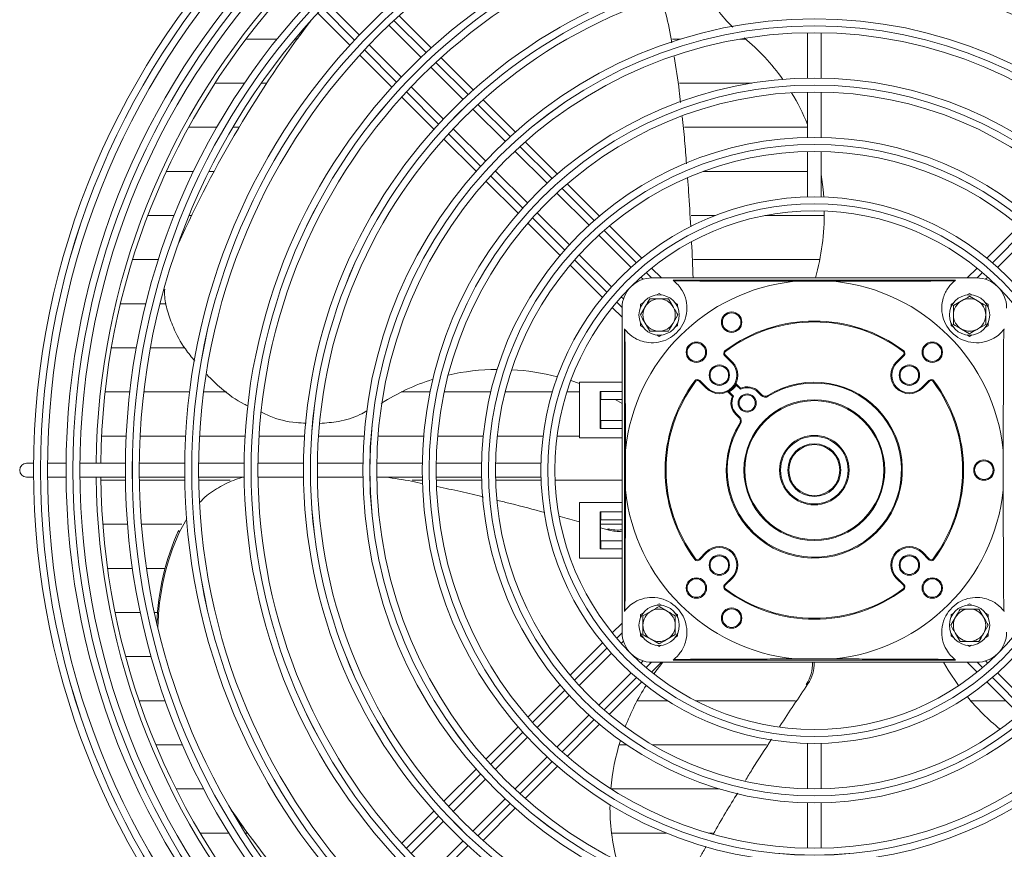
# Model space of a CAD drawing. Extents: x -1900 to 2919, y 39484 to 41705.
# Drawn here: x 1238 to 1450, y 40631 to 40810 of the extents above; entities that cross this region are included whole.
import ezdxf

# ---------------------------------------------------------------- set-up
doc = ezdxf.new("R2010")
doc.units = 0
doc.header["$MEASUREMENT"] = 0
doc.layers.get('0').update_dxf_attribs({"linetype": 'CONTINUOUS'})

msp = doc.modelspace()

# ---------------------------------------------------------------- linework, layer by layer
at = {"color": 7, "linetype": 'Continuous', "lineweight": 15}
for p, q in [((1310.823807, 40806.835857), (1303.885512, 40813.774152)), ((1301.829749, 40811.587275), (1308.772782, 40804.644241)), ((1326.325867, 40804.061719), (1319.381502, 40811.006084)), ((1317.188297, 40808.956649), (1324.126924, 40802.018022)), ((1407.503376, 40807.337017), (1407.503376, 40797.525636)), ((1410.503376, 40797.525636), (1410.503376, 40807.337017)), ((1293.049753, 40805.976711), (1286.314638, 40805.976711)), ((1297.398509, 40805.976711), (1296.92259, 40805.976711)), ((1297.675107, 40806.357446), (1297.454919, 40806.054383)), ((1319.884283, 40797.775381), (1312.945656, 40804.714008)), ((1380.141134, 40805.976711), (1378.374351, 40805.976711)), ((1394.150772, 40805.976711), (1392.961899, 40805.976711)), ((1310.89622, 40802.520803), (1317.840585, 40795.576438)), ((1335.395944, 40794.991642), (1328.449776, 40801.93781)), ((1326.24889, 40799.896055), (1333.187967, 40792.956978)), ((1279.639808, 40796.451711), (1286.008869, 40796.451711)), ((1289.653015, 40796.451711), (1290.814878, 40796.451711)), ((1379.87123, 40796.451711), (1395.48072, 40796.451711)), ((1328.945326, 40788.714338), (1322.00625, 40795.653414)), ((1407.503376, 40794.525147), (1407.503376, 40784.713265)), ((1410.503376, 40784.713265), (1410.503376, 40794.525147)), ((1319.964495, 40793.452529), (1326.910663, 40786.506361)), ((1344.469195, 40785.918391), (1337.520501, 40792.867086)), ((1335.310095, 40790.83485), (1342.249801, 40783.895145)), ((1280.051271, 40786.926429), (1273.962903, 40786.926429)), ((1284.853483, 40786.926429), (1283.52228, 40786.926429)), ((1338.00716, 40779.652504), (1331.067454, 40786.59221)), ((1407.503376, 40786.926429), (1380.959175, 40786.926429)), ((1329.035219, 40784.381804), (1335.983913, 40777.43311)), ((1353.547065, 40776.840521), (1346.594676, 40783.79291)), ((1344.372159, 40781.772786), (1351.312785, 40774.832161)), ((1407.503376, 40781.712582), (1407.503376, 40771.879858)), ((1410.503376, 40771.879858), (1410.503376, 40781.712582)), ((1269.162654, 40777.401429), (1275.032694, 40777.401429)), ((1278.370288, 40777.401429), (1279.463476, 40777.401429)), ((1347.070144, 40770.58952), (1340.129518, 40777.530146)), ((1384.982627, 40777.401429), (1407.503376, 40777.401429)), ((1338.109394, 40775.307629), (1345.061784, 40768.355239)), ((1362.632042, 40767.755544), (1355.673933, 40774.713653)), ((1353.435488, 40772.709458), (1360.377534, 40765.767411)), ((1356.134894, 40761.52477), (1349.192847, 40768.466817)), ((1270.850708, 40767.876711), (1265.151218, 40767.876711)), ((1274.602812, 40767.876711), (1274.08481, 40767.876711)), ((1347.188652, 40766.228371), (1354.14676, 40759.270263)), ((1387.592083, 40767.876711), (1382.409317, 40767.876711)), ((1411.157997, 40767.876711), (1398.352391, 40767.876711)), ((1371.743005, 40758.644581), (1364.761128, 40765.626458)), ((1453.245624, 40765.626458), (1446.263747, 40758.644581)), ((1362.500788, 40763.644157), (1369.459363, 40756.685582)), ((1448.547389, 40756.685582), (1455.505964, 40763.644157)), ((1261.863835, 40758.351711), (1267.430919, 40758.351711)), ((1365.216722, 40752.442942), (1358.258147, 40759.401517)), ((1382.903456, 40758.351711), (1410.18508, 40758.351711)), ((1356.275846, 40757.141177), (1363.257723, 40750.1593)), ((1375.988657, 40754.398929), (1373.875977, 40756.511609)), ((1444.130775, 40756.511609), (1442.018095, 40754.398929)), ((1371.583579, 40754.561367), (1372.04732, 40754.097626)), ((1444.003376, 40754.398929), (1374.003376, 40754.398929)), ((1439.503376, 40753.898929), (1378.503376, 40753.898929)), ((1413.269397, 40753.676386), (1404.737355, 40753.676386)), ((1445.959432, 40754.097626), (1446.423174, 40754.561367)), ((1367.804679, 40749.854985), (1367.340938, 40750.318726)), ((1371.503376, 40748.70833), (1372.022878, 40749.008264)), ((1374.983874, 40750.717796), (1375.503376, 40751.017731)), ((1375.503376, 40751.017731), (1376.022878, 40750.717796)), ((1377.524102, 40749.898929), (1378.534465, 40748.148929)), ((1378.983874, 40749.008264), (1379.503376, 40748.70833)), ((1438.503376, 40748.70833), (1439.022878, 40749.008264)), ((1439.003376, 40748.419655), (1440.753376, 40749.430018)), ((1441.983874, 40750.717796), (1442.503376, 40751.017731)), ((1442.503376, 40751.017731), (1443.022878, 40750.717796)), ((1442.503376, 40750.440381), (1444.253376, 40749.430018)), ((1445.983874, 40749.008264), (1446.503376, 40748.70833)), ((1264.719174, 40748.826429), (1259.252868, 40748.826429)), ((1269.122618, 40748.826429), (1267.812757, 40748.826429)), ((1365.390696, 40748.026327), (1367.503376, 40745.913647)), ((1367.503376, 40677.898929), (1367.503376, 40747.898929)), ((1371.461924, 40746.398929), (1372.472287, 40748.148929)), ((1371.503376, 40748.108461), (1371.503376, 40748.70833)), ((1379.503376, 40748.70833), (1379.503376, 40748.108461)), ((1438.503376, 40748.108461), (1438.503376, 40748.70833)), ((1446.503376, 40748.70833), (1446.503376, 40748.108461)), ((1379.544828, 40746.398929), (1378.534465, 40744.648929)), ((1368.003376, 40743.398929), (1368.003376, 40682.398929)), ((1371.503376, 40744.089528), (1371.503376, 40744.689397)), ((1372.022878, 40743.789593), (1371.503376, 40744.089528)), ((1373.48265, 40742.898929), (1372.472287, 40744.648929)), ((1379.503376, 40744.089528), (1378.983874, 40743.789593)), ((1379.503376, 40744.689397), (1379.503376, 40744.089528)), ((1438.503376, 40744.089528), (1438.503376, 40744.689397)), ((1439.022878, 40743.789593), (1438.503376, 40744.089528)), ((1442.503376, 40742.357477), (1440.753376, 40743.36784)), ((1446.003376, 40744.378203), (1444.253376, 40743.36784)), ((1446.503376, 40744.089528), (1445.983874, 40743.789593)), ((1446.503376, 40744.689397), (1446.503376, 40744.089528)), ((1375.503376, 40741.780126), (1374.983874, 40742.080061)), ((1376.022878, 40742.080061), (1375.503376, 40741.780126)), ((1442.503376, 40741.780126), (1441.983874, 40742.080061)), ((1443.022878, 40742.080061), (1442.503376, 40741.780126)), ((1257.283542, 40739.301429), (1262.676263, 40739.301429)), ((1265.725729, 40739.301429), (1273.120426, 40739.301429)), ((1389.840529, 40738.526752), (1389.720762, 40738.686925)), ((1428.166223, 40738.526752), (1428.28599, 40738.686925)), ((1389.786395, 40737.772763), (1389.644974, 40737.631342)), ((1389.644974, 40737.631342), (1391.184285, 40736.092031)), ((1391.325706, 40736.233452), (1389.786395, 40737.772763)), ((1428.220357, 40737.772763), (1426.681046, 40736.233452)), ((1426.822467, 40736.092031), (1428.361778, 40737.631342)), ((1428.220357, 40737.772763), (1428.361778, 40737.631342)), ((1391.325706, 40736.233452), (1391.184285, 40736.092031)), ((1426.681046, 40736.233452), (1426.822467, 40736.092031)), ((1358.294774, 40731.619573), (1356.450243, 40732.242357)), ((1383.375553, 40732.061775), (1383.215379, 40732.181543)), ((1384.129541, 40732.115909), (1384.270963, 40732.257331)), ((1384.129541, 40732.115909), (1385.668852, 40730.576598)), ((1385.810274, 40730.71802), (1384.270963, 40732.257331)), ((1433.735789, 40732.257331), (1432.196478, 40730.71802)), ((1432.3379, 40730.576598), (1433.877211, 40732.115909)), ((1433.877211, 40732.115909), (1433.735789, 40732.257331)), ((1434.791373, 40732.181543), (1434.631199, 40732.061775)), ((1358.294774, 40731.898929), (1358.294774, 40719.898929)), ((1358.294774, 40731.898929), (1367.503376, 40731.898929)), ((1362.794389, 40721.898929), (1362.794389, 40729.898929)), ((1362.794389, 40729.898929), (1367.503376, 40729.898929)), ((1362.912195, 40728.148929), (1362.912195, 40729.898929)), ((1385.668852, 40730.576598), (1385.810274, 40730.71802)), ((1390.528785, 40729.959306), (1390.630361, 40729.78702)), ((1391.942999, 40731.373519), (1392.115285, 40731.271944)), ((1392.115285, 40731.271944), (1393.037967, 40730.349262)), ((1393.079915, 40730.590156), (1392.168411, 40731.501661)), ((1432.3379, 40730.576598), (1432.196478, 40730.71802)), ((1261.274379, 40729.776711), (1255.931039, 40729.776711)), ((1274.175653, 40729.776711), (1264.2943, 40729.776711)), ((1282.137165, 40729.776711), (1277.199602, 40729.776711)), ((1326.063216, 40729.776711), (1319.860814, 40729.776711)), ((1339.1844, 40729.776711), (1329.127034, 40729.776711)), ((1352.468958, 40729.776711), (1342.274751, 40729.776711)), ((1358.294774, 40729.776711), (1355.607304, 40729.776711)), ((1362.912195, 40728.148929), (1362.833658, 40728.148929)), ((1362.833658, 40728.148929), (1362.833658, 40723.648929)), ((1362.912195, 40728.148929), (1367.503376, 40728.148929)), ((1367.503376, 40727.287703), (1365.994519, 40728.148929)), ((1390.400644, 40729.733894), (1391.312148, 40728.822389)), ((1391.553043, 40728.864338), (1390.630361, 40729.78702)), ((1396.982561, 40729.869491), (1396.841139, 40729.72807)), ((1396.841139, 40729.72807), (1397.557315, 40729.011895)), ((1397.698736, 40729.153316), (1396.982561, 40729.869491)), ((1397.698736, 40729.153316), (1397.557315, 40729.011895)), ((1399.041695, 40728.842733), (1398.935719, 40729.012348)), ((1362.833658, 40723.648929), (1362.912195, 40723.648929)), ((1362.912195, 40721.898929), (1362.912195, 40723.648929)), ((1367.503376, 40723.648929), (1362.912195, 40723.648929)), ((1392.174235, 40725.061165), (1392.032813, 40724.919744)), ((1392.032813, 40724.919744), (1392.748989, 40724.203569)), ((1392.89041, 40724.34499), (1392.174235, 40725.061165)), ((1392.89041, 40724.34499), (1392.748989, 40724.203569)), ((1367.503376, 40721.898929), (1362.794389, 40721.898929)), ((1393.059571, 40722.86061), (1392.889956, 40722.966585)), ((1255.179007, 40720.251711), (1260.495286, 40720.251711)), ((1263.499037, 40720.251711), (1273.32246, 40720.251711)), ((1276.326961, 40720.251711), (1286.153217, 40720.251711)), ((1289.15872, 40720.251711), (1298.988812, 40720.251711)), ((1301.995693, 40720.251711), (1311.831162, 40720.251711)), ((1314.840012, 40720.251711), (1324.683354, 40720.251711)), ((1327.695159, 40720.251711), (1337.550696, 40720.251711)), ((1340.567234, 40720.251711), (1350.463333, 40720.251711)), ((1353.488184, 40720.251711), (1358.294774, 40720.251711)), ((1358.294774, 40719.898929), (1367.503376, 40719.898929)), ((1368.225918, 40717.16495), (1368.225918, 40708.632908)), ((1449.780834, 40708.632908), (1449.780834, 40717.16495)), ((1240.510053, 40714.398929), (1239.003376, 40714.398929)), ((1247.510342, 40714.398929), (1243.510174, 40714.398929)), ((1260.320942, 40714.398929), (1250.510474, 40714.398929)), ((1273.131656, 40714.398929), (1263.321098, 40714.398929)), ((1285.942518, 40714.398929), (1276.131843, 40714.398929)), ((1298.75358, 40714.398929), (1288.942746, 40714.398929)), ((1311.564921, 40714.398929), (1301.753865, 40714.398929)), ((1324.376669, 40714.398929), (1314.565288, 40714.398929)), ((1337.18904, 40714.398929), (1327.377157, 40714.398929)), ((1350.022447, 40714.398929), (1340.189723, 40714.398929)), ((1239.003376, 40711.398929), (1240.510053, 40711.398929)), ((1243.510174, 40711.398929), (1247.510342, 40711.398929)), ((1250.510474, 40711.398929), (1260.320942, 40711.398929)), ((1263.321098, 40711.398929), (1273.131656, 40711.398929)), ((1276.131843, 40711.398929), (1285.942518, 40711.398929)), ((1288.942746, 40711.398929), (1298.75358, 40711.398929)), ((1301.753865, 40711.398929), (1311.564921, 40711.398929)), ((1314.565288, 40711.398929), (1324.376669, 40711.398929)), ((1327.377157, 40711.398929), (1337.18904, 40711.398929)), ((1340.189723, 40711.398929), (1350.022447, 40711.398929)), ((1260.329248, 40710.726429), (1255.018701, 40710.726429)), ((1273.140745, 40710.726429), (1263.329575, 40710.726429)), ((1282.950879, 40710.726429), (1276.141137, 40710.726429)), ((1324.391262, 40710.726429), (1322.195474, 40710.726429)), ((1337.206237, 40710.726429), (1327.392287, 40710.726429)), ((1350.043388, 40710.726429), (1340.20767, 40710.726429)), ((1367.503376, 40710.726429), (1353.045533, 40710.726429)), ((1358.294774, 40693.898929), (1358.294774, 40705.898929)), ((1358.294774, 40705.898929), (1367.503376, 40705.898929)), ((1273.600898, 40702.380227), (1271.999601, 40699.594528)), ((1367.503376, 40703.898929), (1362.794389, 40703.898929)), ((1362.794389, 40703.898929), (1362.794389, 40695.898929)), ((1362.912195, 40703.898929), (1362.912195, 40702.148929)), ((1255.448277, 40701.201429), (1260.774214, 40701.201429)), ((1263.783733, 40701.201429), (1272.528895, 40701.201429)), ((1362.912195, 40702.148929), (1362.833658, 40702.148929)), ((1362.833658, 40702.148929), (1362.833658, 40697.648929)), ((1362.833658, 40701.201429), (1367.503376, 40701.201429)), ((1364.689292, 40699.943865), (1362.833658, 40700.458667)), ((1367.503376, 40702.148929), (1362.912195, 40702.148929)), ((1364.469104, 40700.246928), (1364.689292, 40699.943865)), ((1271.779413, 40699.897591), (1271.999601, 40699.594528)), ((1362.794389, 40695.898929), (1367.503376, 40695.898929)), ((1362.833658, 40697.648929), (1362.912195, 40697.648929)), ((1362.912195, 40697.648929), (1362.912195, 40695.898929)), ((1362.912195, 40697.648929), (1367.503376, 40697.648929)), ((1358.294774, 40693.898929), (1367.503376, 40693.898929)), ((1385.668852, 40695.221259), (1384.129541, 40693.681948)), ((1384.270963, 40693.540527), (1385.810274, 40695.079838)), ((1385.810274, 40695.079838), (1385.668852, 40695.221259)), ((1432.196478, 40695.079838), (1432.3379, 40695.221259)), ((1432.196478, 40695.079838), (1433.735789, 40693.540527)), ((1433.877211, 40693.681948), (1432.3379, 40695.221259)), ((1261.83567, 40691.676711), (1256.472666, 40691.676711)), ((1268.858392, 40691.676711), (1264.867352, 40691.676711)), ((1383.375553, 40693.736082), (1383.215379, 40693.616314)), ((1384.270963, 40693.540527), (1384.129541, 40693.681948)), ((1433.735789, 40693.540527), (1433.877211, 40693.681948)), ((1434.791373, 40693.616314), (1434.631199, 40693.736082)), ((1391.184285, 40689.705826), (1389.644974, 40688.166515)), ((1389.786395, 40688.025094), (1391.325706, 40689.564405)), ((1391.184285, 40689.705826), (1391.325706, 40689.564405)), ((1426.822467, 40689.705826), (1426.681046, 40689.564405)), ((1426.681046, 40689.564405), (1428.220357, 40688.025094)), ((1428.361778, 40688.166515), (1426.822467, 40689.705826)), ((1389.644974, 40688.166515), (1389.786395, 40688.025094)), ((1428.361778, 40688.166515), (1428.220357, 40688.025094)), ((1389.720762, 40687.110932), (1389.840529, 40687.271106)), ((1428.28599, 40687.110932), (1428.166223, 40687.271106)), ((1374.983874, 40683.717796), (1375.503376, 40684.017731)), ((1375.503376, 40684.017731), (1376.022878, 40683.717796)), ((1375.503376, 40683.440381), (1377.253376, 40682.430018)), ((1441.983874, 40683.717796), (1442.503376, 40684.017731)), ((1442.503376, 40684.017731), (1443.022878, 40683.717796)), ((1258.104043, 40682.151711), (1263.527176, 40682.151711)), ((1266.594863, 40682.151711), (1267.248544, 40682.151711)), ((1371.503376, 40681.70833), (1372.022878, 40682.008264)), ((1371.503376, 40681.108461), (1371.503376, 40681.70833)), ((1372.003376, 40681.419655), (1373.753376, 40682.430018)), ((1378.983874, 40682.008264), (1379.503376, 40681.70833)), ((1379.503376, 40681.70833), (1379.503376, 40681.108461)), ((1438.461924, 40679.398929), (1439.472287, 40681.148929)), ((1438.503376, 40681.70833), (1439.022878, 40682.008264)), ((1438.503376, 40681.108461), (1438.503376, 40681.70833)), ((1444.524102, 40682.898929), (1445.534465, 40681.148929)), ((1445.983874, 40682.008264), (1446.503376, 40681.70833)), ((1446.503376, 40681.70833), (1446.503376, 40681.108461)), ((1367.503376, 40679.88421), (1365.390696, 40677.77153)), ((1446.544828, 40679.398929), (1445.534465, 40677.648929)), ((1371.503376, 40677.089528), (1371.503376, 40677.689397)), ((1372.022878, 40676.789593), (1371.503376, 40677.089528)), ((1379.003376, 40677.378203), (1377.253376, 40676.36784)), ((1379.503376, 40677.089528), (1378.983874, 40676.789593)), ((1379.503376, 40677.689397), (1379.503376, 40677.089528)), ((1438.503376, 40677.089528), (1438.503376, 40677.689397)), ((1439.022878, 40676.789593), (1438.503376, 40677.089528)), ((1440.48265, 40675.898929), (1439.472287, 40677.648929)), ((1446.503376, 40677.089528), (1445.983874, 40676.789593)), ((1446.503376, 40677.689397), (1446.503376, 40677.089528)), ((1363.257723, 40675.638557), (1356.275846, 40668.65668)), ((1367.340938, 40675.479131), (1367.804679, 40675.942872)), ((1375.503376, 40675.357477), (1373.753376, 40676.36784)), ((1375.503376, 40674.780126), (1374.983874, 40675.080061)), ((1376.022878, 40675.080061), (1375.503376, 40674.780126)), ((1442.503376, 40674.780126), (1441.983874, 40675.080061)), ((1443.022878, 40675.080061), (1442.503376, 40674.780126)), ((1265.871123, 40672.626429), (1260.362447, 40672.626429)), ((1358.258147, 40666.396341), (1365.216722, 40673.354916)), ((1447.915145, 40672.626429), (1447.804789, 40672.626429)), ((1372.04732, 40671.700232), (1371.583579, 40671.23649)), ((1373.875977, 40669.286249), (1375.988657, 40671.398929)), ((1374.003376, 40671.398929), (1444.003376, 40671.398929)), ((1376.274582, 40671.398929), (1374.366871, 40668.895377)), ((1378.503376, 40671.898929), (1439.503376, 40671.898929)), ((1404.737355, 40672.121471), (1413.269397, 40672.121471)), ((1442.018095, 40671.398929), (1444.130775, 40669.286249)), ((1446.423174, 40671.23649), (1445.959432, 40671.700232)), ((1369.459363, 40669.112275), (1362.500788, 40662.1537)), ((1455.505964, 40662.1537), (1448.547389, 40669.112275)), ((1354.14676, 40666.527594), (1347.188652, 40659.569486)), ((1364.761128, 40660.171399), (1371.743005, 40667.153276)), ((1407.274297, 40666.634635), (1407.630569, 40666.750395)), ((1446.263747, 40667.153276), (1453.245624, 40660.171399)), ((1349.192847, 40657.33104), (1356.134894, 40664.273087)), ((1263.276889, 40663.101429), (1268.90011, 40663.101429)), ((1370.766309, 40663.101429), (1377.361489, 40663.101429)), ((1383.386799, 40663.101429), (1404.935237, 40663.101429)), ((1442.758809, 40663.101429), (1450.315595, 40663.101429)), ((1360.377534, 40660.030446), (1353.435488, 40653.0884)), ((1355.673933, 40651.084204), (1362.632042, 40658.042313)), ((1345.061784, 40657.442618), (1338.109394, 40650.490228)), ((1272.659727, 40653.576711), (1266.887668, 40653.576711)), ((1340.129518, 40648.267712), (1347.070144, 40655.208337)), ((1368.501236, 40653.576711), (1366.86437, 40653.576711)), ((1398.708633, 40653.576711), (1374.097168, 40653.576711)), ((1407.503376, 40653.918), (1407.503376, 40644.085275)), ((1410.503376, 40644.085275), (1410.503376, 40653.918)), ((1351.312785, 40650.965696), (1344.372159, 40644.025071)), ((1335.983913, 40648.364747), (1329.035219, 40641.416053)), ((1346.594676, 40642.004947), (1353.547065, 40648.957337)), ((1331.067454, 40639.205647), (1338.00716, 40646.145353)), ((1271.249753, 40644.051711), (1277.212721, 40644.051711)), ((1365.126843, 40644.051711), (1388.519005, 40644.051711)), ((1342.249801, 40641.902713), (1335.310095, 40634.963007)), ((1407.503376, 40641.084592), (1407.503376, 40631.27271)), ((1410.503376, 40631.27271), (1410.503376, 40641.084592)), ((1326.910663, 40639.291497), (1319.964495, 40632.345329)), ((1337.520501, 40632.930772), (1344.469195, 40639.879466)), ((1322.00625, 40630.144443), (1328.945326, 40637.08352)), ((1282.644889, 40634.526429), (1276.43735, 40634.526429)), ((1285.716717, 40635.899723), (1285.936905, 40635.59666)), ((1286.718814, 40634.526429), (1286.189178, 40634.526429)), ((1377.039633, 40634.526429), (1365.242697, 40634.526429)), ((1387.032206, 40634.526429), (1386.137663, 40634.526429)), ((1333.187967, 40632.840879), (1326.24889, 40625.901802))]:
    msp.add_line(p, q, dxfattribs=at)
at = {"color": 8, "linetype": 'Continuous', "lineweight": 15}
for p, q in [((1309.792428, 40805.745911), (1302.85216, 40812.68618)), ((1318.2789, 40809.987362), (1325.219916, 40803.046345)), ((1318.855955, 40796.682384), (1311.914939, 40803.623401)), ((1327.342692, 40800.92357), (1334.28472, 40793.981541)), ((1327.920759, 40787.61758), (1320.978731, 40794.559609)), ((1336.407859, 40791.858403), (1343.351306, 40784.914956)), ((1336.987345, 40778.550995), (1330.043898, 40785.494441)), ((1345.474964, 40782.791298), (1352.420483, 40775.845778)), ((1346.056523, 40769.481817), (1339.111003, 40776.427337)), ((1354.544919, 40773.721343), (1361.493645, 40766.772617)), ((1355.129684, 40760.408656), (1348.180958, 40767.357381)), ((1363.619323, 40764.646939), (1370.587578, 40757.678684)), ((1447.41917, 40757.678687), (1454.387425, 40764.646943)), ((1364.223617, 40751.314722), (1357.255362, 40758.282978)), ((1372.715429, 40755.550833), (1373.868728, 40754.397534)), ((1444.138016, 40754.397534), (1445.291319, 40755.550836)), ((1367.504771, 40748.033569), (1366.351468, 40749.186871)), ((1366.351472, 40676.610982), (1367.504771, 40677.76428)), ((1357.255366, 40667.514875), (1364.223621, 40674.483131)), ((1373.868736, 40671.400323), (1372.715433, 40670.247021)), ((1445.291323, 40670.247025), (1444.138024, 40671.400323)), ((1370.587582, 40668.11917), (1363.619327, 40661.150914)), ((1454.38743, 40661.150918), (1447.419174, 40668.119174)), ((1348.180962, 40658.440472), (1355.129688, 40665.389197)), ((1361.493649, 40659.025236), (1354.544923, 40652.076511)), ((1339.111007, 40649.370516), (1346.056526, 40656.316036)), ((1352.420488, 40649.952075), (1345.474968, 40643.006555)), ((1330.043902, 40640.303412), (1336.987349, 40647.246858)), ((1343.35131, 40640.882898), (1336.407863, 40633.939451)), ((1320.978735, 40631.238244), (1327.920763, 40638.180273)), ((1334.284724, 40631.816312), (1327.342696, 40624.874283))]:
    msp.add_line(p, q, dxfattribs=at)
at = {"color": 7, "linetype": 'Continuous', "lineweight": 15, "flags": 128}
for points in [[(1297.675107, 40806.357446), (1298.771698, 40807.855059), (1300.278681, 40809.875817)], [(1411.053026, 40771.863316), (1410.921876, 40773.496509), (1410.503376, 40776.756353)], [(1436.859925, 40671.398929), (1437.875378, 40669.705992), (1440.149972, 40666.35981)], [(1285.716717, 40635.899723), (1284.631267, 40637.405431), (1283.175096, 40639.463106)]]:
    msp.add_lwpolyline(points, dxfattribs=at)
at = {"color": 7, "linetype": 'Continuous', "lineweight": 15}
for centre, radius in [((1409.003376, 40712.898929), 168.5), ((1409.003376, 40712.898929), 167.001), ((1409.003376, 40712.898929), 166.999), ((1409.003376, 40712.898929), 165.5), ((1409.003376, 40712.898929), 161.5), ((1409.003376, 40712.898929), 160.001), ((1409.003376, 40712.898929), 159.999), ((1409.003376, 40712.898929), 158.5), ((1409.003376, 40712.898929), 148.69), ((1409.003376, 40712.898929), 147.191), ((1409.003376, 40712.898929), 147.189), ((1409.003376, 40712.898929), 145.69), ((1409.003376, 40712.898929), 135.88), ((1409.003376, 40712.898929), 134.381), ((1409.003376, 40712.898929), 134.379), ((1409.003376, 40712.898929), 132.88), ((1409.003376, 40712.898929), 123.07), ((1409.003376, 40712.898929), 121.571), ((1409.003376, 40712.898929), 121.569), ((1409.003376, 40712.898929), 120.07), ((1409.003376, 40712.898929), 110.26), ((1409.003376, 40712.898929), 108.761), ((1409.003376, 40712.898929), 108.759), ((1409.003376, 40712.898929), 107.26), ((1409.003376, 40712.898929), 97.45), ((1409.003376, 40712.898929), 95.951), ((1409.003376, 40712.898929), 95.949), ((1409.003376, 40712.898929), 94.45), ((1409.003376, 40712.898929), 84.64), ((1409.003376, 40712.898929), 83.141), ((1409.003376, 40712.898929), 83.139), ((1409.003376, 40712.898929), 81.64), ((1409.003376, 40712.898929), 71.83), ((1409.003376, 40712.898929), 70.331), ((1409.003376, 40712.898929), 70.329), ((1409.003376, 40712.898929), 68.83), ((1409.003376, 40712.898929), 59), ((1409.003376, 40712.898929), 57.501), ((1409.003376, 40712.898929), 57.499), ((1409.003376, 40712.898929), 56), ((1375.503376, 40746.398929), 4.35), ((1442.503376, 40746.398929), 4.35), ((1391.151134, 40744.849789), 2.2), ((1391.151134, 40744.849789), 2), ((1383.547532, 40738.354773), 2.2), ((1434.45922, 40738.354773), 2.2), ((1383.547532, 40738.354773), 2), ((1434.45922, 40738.354773), 2), ((1388.497279, 40733.405025), 2.2), ((1388.497279, 40733.405025), 2), ((1429.509473, 40733.405025), 2.2), ((1429.509473, 40733.405025), 2), ((1394.507687, 40727.394618), 1.95), ((1394.507687, 40727.394618), 1.75), ((1409.003376, 40712.898929), 15.2), ((1409.003376, 40712.898929), 15), ((1409.003376, 40712.898929), 7.5), ((1409.003376, 40712.898929), 7.3), ((1409.003376, 40712.898929), 5.7), ((1409.003376, 40712.898929), 5.5), ((1445.603376, 40712.898929), 2.2), ((1445.603376, 40712.898929), 2), ((1388.497279, 40692.392832), 2.2), ((1388.497279, 40692.392832), 2), ((1429.509473, 40692.392832), 2.2), ((1429.509473, 40692.392832), 2), ((1383.547532, 40687.443085), 2.2), ((1434.45922, 40687.443085), 2.2), ((1383.547532, 40687.443085), 2), ((1434.45922, 40687.443085), 2), ((1375.503376, 40679.398929), 4.35), ((1391.151134, 40680.948069), 2.2), ((1442.503376, 40679.398929), 4.35), ((1391.151134, 40680.948069), 2)]:
    msp.add_circle(centre, radius, dxfattribs=at)
for centre, radius, start, end in [((1409.003376, 40712.898929), 155, 137.21845541, 179.44551606), ((1409.003376, 40712.898929), 154, 137.23286824, 179.4419154), ((1500.275877, 40658.7143), 250.689553, 142.89814573, 155.71022463), ((1365.288363, 40771.17221), 45.21454, 35.24779014, 50.85530275), ((1363.018302, 40769.626321), 47.964599, 21.95827864, 31.08551158), ((1357.687513, 40768.520366), 53.473807, 344.68762353, 0.36109952), ((1374.003376, 40747.898929), 6.5, 90, 180), ((1409.003376, 40712.898929), 41, 95.97239492, 174.02760508), ((1374.003376, 40747.898929), 7.5, 51.7525004, 53.13010235), ((1409.003376, 40712.898929), 41, 5.97239492, 84.02760508), ((1444.003376, 40747.898929), 7.5, 126.86989765, 128.2474996), ((1444.003376, 40747.898929), 6.5, 0, 90), ((1375.503376, 40746.398929), 3.5, 90, 150), ((1375.503376, 40746.398929), 3.5, 30, 90), ((1442.503376, 40746.398929), 3.5, 120, 180), ((1442.503376, 40746.398929), 3.5, 60, 120), ((1442.503376, 40746.398929), 3.5, 0, 60), ((1375.503376, 40746.398929), 3.5, 150, 210), ((1375.503376, 40746.398929), 3.5, 330, 30), ((1409.003376, 40712.898929), 32.2, 53.2132107, 126.7867893), ((1409.003376, 40712.898929), 32, 53.2132107, 126.7867893), ((1442.503376, 40746.398929), 3.5, 180, 240), ((1442.503376, 40746.398929), 3.5, 300, 0), ((1374.003376, 40747.898929), 7.5, 216.86989765, 218.2474996), ((1375.503376, 40746.398929), 3.5, 210, 270), ((1375.503376, 40746.398929), 3.5, 270, 330), ((1442.503376, 40746.398929), 3.5, 240, 300), ((1444.003376, 40747.898929), 7.5, 321.7525004, 323.13010235), ((1390.139949, 40738.126317), 0.7, 126.7867893, 225), ((1390.139949, 40738.126317), 0.5, 126.7867893, 225), ((1427.866803, 40738.126317), 0.5, 315, 53.2132107), ((1427.866803, 40738.126317), 0.7, 315, 53.2132107), ((1340.905356, 40686.314223), 48.349054, 90.42158703, 103.05639043), ((1340.84736, 40683.33124), 51.336519, 75.66445574, 86.83645058), ((1388.497279, 40733.405025), 4, 225, 45), ((1388.497279, 40733.405025), 3.8, 225, 45), ((1429.509473, 40733.405025), 4, 135, 315), ((1429.509473, 40733.405025), 3.8, 135, 315), ((1340.07351, 40689.330915), 45.21454, 107.24779013, 122.85530275), ((1409.003376, 40712.898929), 32.2, 143.2132107, 216.7867893), ((1409.003376, 40712.898929), 32, 143.2132107, 216.7867893), ((1383.775988, 40731.762356), 0.7, 45, 143.2132107), ((1383.775988, 40731.762356), 0.5, 45, 143.2132107), ((1434.230764, 40731.762356), 0.7, 36.7867893, 135), ((1434.230764, 40731.762356), 0.5, 36.7867893, 135), ((1409.003376, 40712.898929), 32, 323.2132107, 36.7867893), ((1409.003376, 40712.898929), 32.2, 323.2132107, 36.7867893), ((1409.003376, 40712.898929), 19, 148.00287816, 121.99712184), ((1409.003376, 40712.898929), 18.8, 148.00287816, 121.99712184), ((1388.497279, 40733.405025), 4.2, 300.52248781, 329.47751219), ((1392.309832, 40731.643082), 0.2, 155.19633066, 225), ((1394.507687, 40727.394618), 3.3, 45, 116.44699547), ((1394.507687, 40727.394618), 3.5, 45, 114.07516757), ((1390.259222, 40729.592473), 0.2, 45, 114.80366934), ((1394.507687, 40727.394618), 3.5, 155.92483243, 225), ((1394.507687, 40727.394618), 3.3, 153.55300453, 225), ((1398.405843, 40729.860423), 1.2, 225, 301.99712184), ((1398.405843, 40729.860423), 1, 225, 301.99712184), ((1392.041882, 40723.496462), 1, 328.00287816, 45), ((1392.041882, 40723.496462), 1.2, 328.00287816, 45), ((1239.003376, 40712.898929), 1.5, 90, 270), ((1409.003376, 40712.898929), 155, 180.55448394, 222.78154459), ((1409.003376, 40712.898929), 154, 180.5580846, 222.76713176), ((1409.003376, 40712.898929), 41, 185.97239492, 264.02760508), ((1409.003376, 40712.898929), 41, 275.97239492, 354.02760508), ((1366.57968, 40707.786571), 7.82948, 254.36144622, 276.77534699), ((1319.589606, 40678.250979), 52.482286, 155.64081519, 178.33847529), ((1319.767531, 40677.961523), 52.438173, 155.63531324, 178.98202745), ((1366.797337, 40707.467602), 7.81348, 254.34787884, 275.18441613), ((1388.497279, 40692.392832), 4, 315, 135), ((1388.497279, 40692.392832), 3.8, 315, 135), ((1429.509473, 40692.392832), 4, 45, 225), ((1429.509473, 40692.392832), 3.8, 45, 225), ((1383.775988, 40694.035501), 0.7, 216.7867893, 315), ((1383.775988, 40694.035501), 0.5, 216.7867893, 315), ((1434.230764, 40694.035501), 0.7, 225, 323.2132107), ((1434.230764, 40694.035501), 0.5, 225, 323.2132107), ((1390.139949, 40687.67154), 0.7, 135, 233.2132107), ((1390.139949, 40687.67154), 0.5, 135, 233.2132107), ((1427.866803, 40687.67154), 0.5, 306.7867893, 45), ((1427.866803, 40687.67154), 0.7, 306.7867893, 45), ((1409.003376, 40712.898929), 32.2, 233.2132107, 306.7867893), ((1409.003376, 40712.898929), 32, 233.2132107, 306.7867893), ((1374.003376, 40677.898929), 7.5, 141.7525004, 143.13010235), ((1375.503376, 40679.398929), 3.5, 120, 180), ((1375.503376, 40679.398929), 3.5, 60, 120), ((1375.503376, 40679.398929), 3.5, 0, 60), ((1442.503376, 40679.398929), 3.5, 150, 210), ((1442.503376, 40679.398929), 3.5, 90, 150), ((1442.503376, 40679.398929), 3.5, 30, 90), ((1442.503376, 40679.398929), 3.5, 330, 30), ((1444.003376, 40677.898929), 7.5, 36.86989765, 38.2474996), ((1375.503376, 40679.398929), 3.5, 180, 240), ((1375.503376, 40679.398929), 3.5, 300, 0), ((1374.003376, 40677.898929), 6.5, 180, 270), ((1442.503376, 40679.398929), 3.5, 210, 270), ((1442.503376, 40679.398929), 3.5, 270, 330), ((1444.003376, 40677.898929), 6.5, 270, 0), ((1375.503376, 40679.398929), 3.5, 240, 300), ((1374.003376, 40677.898929), 7.5, 306.86989765, 308.2474996), ((1400.573786, 40671.050559), 8.024788, 326.61340882, 2.4880898), ((1400.936818, 40671.163317), 8.017492, 326.60473491, 1.684005), ((1444.003376, 40677.898929), 7.5, 231.7525004, 233.13010235), ((1416.062552, 40638.941788), 51.336519, 147.66445574, 158.83645058), ((1481.522202, 40696.75859), 51.336519, 219.66445574, 230.83645058), ((1413.240997, 40639.91937), 48.346489, 162.42141049, 175.09675038), ((1410.117389, 40640.059814), 45.21454, 179.24779013, 194.85530275), ((1488.42436, 40782.713656), 250.28895, 214.89328468, 222.07024892)]:
    msp.add_arc(centre, radius, start, end, dxfattribs=at)
for points, knots in [([(1391.420813, 40808.577114), (1390.969166, 40808.997381), (1389.347571, 40810.506305), (1387.298049, 40813.49124), (1386.129533, 40816.24), (1385.604464, 40817.475145)], [0, 0, 0, 0, 0.1753086561, 0.6294278692, 1, 1, 1, 1]), ([(1378.254437, 40805.190784), (1378.252555, 40805.202978), (1377.930572, 40807.289357), (1377.209673, 40810.551716), (1376.297166, 40813.76002), (1375.964148, 40814.930885)], [0, 0, 0, 0, 0.003719689, 0.636409273, 1, 1, 1, 1]), ([(1380.129865, 40792.275604), (1380.043087, 40793.128264), (1379.706104, 40796.439404), (1379.139278, 40799.737791), (1378.718417, 40802.186803)], [0, 0, 0, 0, 0.2575123547, 1, 1, 1, 1]), ([(1381.407127, 40779.031804), (1381.289433, 40780.701681), (1381.049686, 40784.10328), (1380.65749, 40787.502051), (1380.457827, 40789.232333)], [0, 0, 0, 0, 0.4909095425, 1, 1, 1, 1]), ([(1382.313519, 40765.420421), (1382.18509, 40767.961804), (1382.007041, 40771.485062), (1381.722953, 40775.008897), (1381.643782, 40775.990933)], [0, 0, 0, 0, 0.721316224, 1, 1, 1, 1]), ([(1382.842272, 40754.398929), (1382.749517, 40756.932051), (1382.654683, 40759.521937), (1382.504594, 40762.113029), (1382.501304, 40762.169819)], [0, 0, 0, 0, 0.9780828837, 1, 1, 1, 1]), ([(1378.646324, 40753.789008), (1378.961799, 40753.517948), (1379.592108, 40752.976379), (1380.602624, 40751.620584), (1381.397592, 40749.739027), (1381.610281, 40747.322947), (1381.042608, 40744.948358), (1379.755106, 40742.902113), (1377.983159, 40741.407543), (1375.902029, 40740.532197), (1373.734819, 40740.306421), (1371.458175, 40740.711824), (1369.38683, 40741.826587), (1368.546563, 40742.769689), (1368.113296, 40743.255981)], [0, 0, 0, 0, 0.0770393107, 0.1539218514, 0.2489988432, 0.3298665263, 0.4110780009, 0.4842470769, 0.5553989702, 0.6264508034, 0.6979706272, 0.7731220589, 0.8830149911, 1, 1, 1, 1]), ([(1378.646324, 40753.789008), (1378.831332, 40753.7863), (1379.717545, 40753.773329), (1381.548794, 40753.753039), (1384.799964, 40753.72695), (1388.961862, 40753.705176), (1394.039188, 40753.689406), (1399.317601, 40753.679964), (1402.930352, 40753.677579), (1404.737355, 40753.676386)], [0, 0, 0, 0, 0.0295199354, 0.141404264, 0.2534835074, 0.4341464875, 0.6152926308, 0.8075795115, 1, 1, 1, 1]), ([(1413.269397, 40753.676386), (1415.030542, 40753.677543), (1418.551728, 40753.679854), (1423.253753, 40753.688068), (1427.345873, 40753.699669), (1430.829927, 40753.714052), (1434.158593, 40753.733951), (1437.096376, 40753.758469), (1438.654422, 40753.779485), (1439.360428, 40753.789008)], [0, 0, 0, 0, 0.1875256218, 0.374933671, 0.5037969914, 0.6325628955, 0.7626302155, 0.8924392306, 1, 1, 1, 1]), ([(1449.893456, 40743.255981), (1449.622395, 40742.940505), (1449.080826, 40742.310196), (1447.725031, 40741.29968), (1445.843474, 40740.504713), (1443.427394, 40740.292024), (1441.052806, 40740.859697), (1439.00656, 40742.147199), (1437.51199, 40743.919146), (1436.636645, 40746.000275), (1436.410868, 40748.167486), (1436.816272, 40750.44413), (1437.931034, 40752.515474), (1438.874137, 40753.355741), (1439.360428, 40753.789008)], [0, 0, 0, 0, 0.0770393107, 0.1539218514, 0.2489988432, 0.3298665263, 0.4110780009, 0.4842470769, 0.5553989702, 0.6264508034, 0.6979706272, 0.7731220589, 0.8830149911, 1, 1, 1, 1]), ([(1275.318833, 40736.416969), (1274.607875, 40737.281069), (1272.749723, 40739.539477), (1270.763992, 40743.245008), (1269.352401, 40747.197544), (1268.713, 40749.992674), (1268.783798, 40751.54672), (1268.802128, 40751.949073)], [0, 0, 0, 0, 0.1917225979, 0.5010847025, 0.7203051353, 0.9275850995, 1, 1, 1, 1]), ([(1372.472287, 40748.148929), (1372.49623, 40748.190398), (1372.837417, 40748.781353), (1373.171765, 40749.36046), (1373.48265, 40749.898929)], [0, 0, 0, 0, 0.0701742245, 1, 1, 1, 1]), ([(1373.48265, 40749.898929), (1373.997028, 40749.898929), (1374.663563, 40749.898929), (1375.347293, 40749.898929), (1375.503376, 40749.898929)], [0, 0, 0, 0, 0.771718541, 1, 1, 1, 1]), ([(1375.503376, 40749.898929), (1376.046255, 40749.898929), (1376.730376, 40749.898929), (1377.388275, 40749.898929), (1377.524102, 40749.898929)], [0, 0, 0, 0, 0.7935437473, 1, 1, 1, 1]), ([(1440.753376, 40749.430018), (1440.794846, 40749.45396), (1441.3858, 40749.795148), (1441.964907, 40750.129495), (1442.503376, 40750.440381)], [0, 0, 0, 0, 0.0701742245, 1, 1, 1, 1]), ([(1444.253376, 40749.430018), (1444.294846, 40749.406075), (1444.8858, 40749.064887), (1445.464907, 40748.73054), (1446.003376, 40748.419655)], [0, 0, 0, 0, 0.0701742245, 1, 1, 1, 1]), ([(1378.534465, 40748.148929), (1378.558408, 40748.107459), (1378.899595, 40747.516505), (1379.233943, 40746.937397), (1379.544828, 40746.398929)], [0, 0, 0, 0, 0.0701742245, 1, 1, 1, 1]), ([(1439.003376, 40746.398929), (1439.003376, 40746.555012), (1439.003376, 40747.238742), (1439.003376, 40747.905277), (1439.003376, 40748.419655)], [0, 0, 0, 0, 0.228281459, 1, 1, 1, 1]), ([(1446.003376, 40748.419655), (1446.003376, 40747.905277), (1446.003376, 40747.238742), (1446.003376, 40746.555012), (1446.003376, 40746.398929)], [0, 0, 0, 0, 0.771718541, 1, 1, 1, 1]), ([(1372.472287, 40744.648929), (1372.448345, 40744.690398), (1372.107157, 40745.281353), (1371.772809, 40745.86046), (1371.461924, 40746.398929)], [0, 0, 0, 0, 0.0701742245, 1, 1, 1, 1]), ([(1439.003376, 40744.378203), (1439.003376, 40744.51403), (1439.003376, 40745.171929), (1439.003376, 40745.856049), (1439.003376, 40746.398929)], [0, 0, 0, 0, 0.2064562527, 1, 1, 1, 1]), ([(1446.003376, 40746.398929), (1446.003376, 40745.856049), (1446.003376, 40745.171929), (1446.003376, 40744.51403), (1446.003376, 40744.378203)], [0, 0, 0, 0, 0.7935437473, 1, 1, 1, 1]), ([(1368.225918, 40717.16495), (1368.224762, 40718.926095), (1368.222451, 40722.447281), (1368.214236, 40727.149306), (1368.202636, 40731.241426), (1368.188253, 40734.725479), (1368.168353, 40738.054145), (1368.143835, 40740.991928), (1368.122819, 40742.549974), (1368.113296, 40743.255981)], [0, 0, 0, 0, 0.1875256218, 0.374933671, 0.5037969914, 0.6325628955, 0.7626302155, 0.8924392306, 1, 1, 1, 1]), ([(1375.503376, 40742.898929), (1375.347293, 40742.898929), (1374.663563, 40742.898929), (1373.997028, 40742.898929), (1373.48265, 40742.898929)], [0, 0, 0, 0, 0.228281459, 1, 1, 1, 1]), ([(1377.524102, 40742.898929), (1377.388275, 40742.898929), (1376.730376, 40742.898929), (1376.046255, 40742.898929), (1375.503376, 40742.898929)], [0, 0, 0, 0, 0.2064562527, 1, 1, 1, 1]), ([(1378.534465, 40744.648929), (1378.510522, 40744.607459), (1378.169335, 40744.016505), (1377.834987, 40743.437397), (1377.524102, 40742.898929)], [0, 0, 0, 0, 0.0701742245, 1, 1, 1, 1]), ([(1440.753376, 40743.36784), (1440.711906, 40743.391782), (1440.120952, 40743.73297), (1439.541845, 40744.067318), (1439.003376, 40744.378203)], [0, 0, 0, 0, 0.0701742245, 1, 1, 1, 1]), ([(1444.253376, 40743.36784), (1444.211906, 40743.343897), (1443.620952, 40743.002709), (1443.041845, 40742.668362), (1442.503376, 40742.357477)], [0, 0, 0, 0, 0.0701742245, 1, 1, 1, 1]), ([(1449.893456, 40743.255981), (1449.890748, 40743.070973), (1449.877777, 40742.184759), (1449.857487, 40740.353511), (1449.831397, 40737.102341), (1449.809624, 40732.940442), (1449.793853, 40727.863117), (1449.784411, 40722.584703), (1449.782027, 40718.971952), (1449.780834, 40717.16495)], [0, 0, 0, 0, 0.0295199354, 0.141404264, 0.2534835074, 0.4341464875, 0.6152926308, 0.8075795115, 1, 1, 1, 1]), ([(1286.756962, 40726.770714), (1286.483262, 40726.895427), (1284.403094, 40727.843268), (1281.349198, 40730.104528), (1278.909292, 40732.504852), (1277.884362, 40733.513154)], [0, 0, 0, 0, 0.0807692734, 0.6138593691, 1, 1, 1, 1]), ([(1390.17532, 40729.774023), (1390.176461, 40729.77455), (1390.179831, 40729.776109), (1390.218294, 40729.793951), (1390.299811, 40729.833705), (1390.40875, 40729.890205), (1390.488911, 40729.936351), (1390.528785, 40729.959306)], [0, 0, 0, 0, 0.1124358406, 0.3320060687, 0.5574447088, 0.7798601238, 1, 1, 1, 1]), ([(1391.942999, 40731.373519), (1391.960649, 40731.404004), (1392.00077, 40731.473299), (1392.053934, 40731.573679), (1392.096118, 40731.658447), (1392.123156, 40731.715822), (1392.126567, 40731.72325), (1392.128282, 40731.726984)], [0, 0, 0, 0, 0.1688577581, 0.3838355835, 0.5905700765, 0.7941774686, 1, 1, 1, 1]), ([(1392.168411, 40731.501661), (1392.168026, 40731.499072), (1392.167243, 40731.493811), (1392.160837, 40731.454799), (1392.149843, 40731.399292), (1392.13455, 40731.335242), (1392.121182, 40731.29132), (1392.115285, 40731.271944)], [0, 0, 0, 0, 0.1900176469, 0.3861194854, 0.5959103929, 0.8217398925, 1, 1, 1, 1]), ([(1393.079915, 40730.590156), (1393.079539, 40730.588126), (1393.078789, 40730.58407), (1393.073137, 40730.553249), (1393.064741, 40730.506589), (1393.052798, 40730.438419), (1393.043352, 40730.382215), (1393.038123, 40730.350218), (1393.037967, 40730.349262)], [0, 0, 0, 0, 0.1677685974, 0.3350977512, 0.5131474799, 0.7211006783, 0.9916709591, 1, 1, 1, 1]), ([(1390.630361, 40729.78702), (1390.605014, 40729.779418), (1390.554366, 40729.764227), (1390.484546, 40729.748533), (1390.430537, 40729.73852), (1390.40372, 40729.734362), (1390.401412, 40729.734011), (1390.400644, 40729.733894)], [0, 0, 0, 0, 0.2325401388, 0.4646701284, 0.6896619769, 0.8966840724, 1, 1, 1, 1]), ([(1391.553043, 40728.864338), (1391.552087, 40728.864182), (1391.52009, 40728.858953), (1391.463886, 40728.849507), (1391.395716, 40728.837564), (1391.349055, 40728.829167), (1391.318235, 40728.823516), (1391.314179, 40728.822765), (1391.312148, 40728.822389)], [0, 0, 0, 0, 0.0083290409, 0.2788993217, 0.4868525201, 0.6649022488, 0.8322314026, 1, 1, 1, 1]), ([(1312.457844, 40725.681309), (1311.956771, 40725.403547), (1310.057948, 40724.350961), (1306.625751, 40723.341491), (1303.650047, 40723.078849), (1302.312496, 40722.960794)], [0, 0, 0, 0, 0.16482188722, 0.6245951426, 1, 1, 1, 1]), ([(1299.31477, 40723.028549), (1298.601124, 40723.057669), (1295.920334, 40723.167057), (1292.613759, 40723.976096), (1290.253961, 40725.126463), (1289.703998, 40725.394562)], [0, 0, 0, 0, 0.2176706349, 0.8176741474, 1, 1, 1, 1]), ([(1285.903506, 40711.398929), (1285.295999, 40711.23297), (1283.383225, 40710.710438), (1280.391805, 40709.177649), (1277.783823, 40707.510281), (1276.687016, 40706.247673), (1276.477463, 40706.006442)], [0, 0, 0, 0, 0.172734585, 0.5438659353, 0.9128522192, 1, 1, 1, 1]), ([(1324.522277, 40709.981384), (1323.707078, 40710.158466), (1321.061995, 40710.733049), (1318.369009, 40711.12664), (1316.505986, 40711.398929)], [0, 0, 0, 0, 0.3081939333, 1, 1, 1, 1]), ([(1337.578269, 40707.08983), (1335.954186, 40707.493823), (1332.64941, 40708.315889), (1329.300274, 40708.992289), (1327.59702, 40709.336282)], [0, 0, 0, 0, 0.4914349792, 1, 1, 1, 1]), ([(1368.113296, 40682.541876), (1368.116004, 40682.726885), (1368.128975, 40683.613098), (1368.149265, 40685.444347), (1368.175355, 40688.695516), (1368.197128, 40692.857415), (1368.212899, 40697.93474), (1368.222341, 40703.213154), (1368.224725, 40706.825905), (1368.225918, 40708.632908)], [0, 0, 0, 0, 0.02951993539, 0.141404264, 0.25348350736, 0.4341464875, 0.61529263076, 0.80757951149, 1, 1, 1, 1]), ([(1449.780834, 40708.632908), (1449.78199, 40706.871763), (1449.784301, 40703.350576), (1449.792516, 40698.648552), (1449.804116, 40694.556432), (1449.818499, 40691.072378), (1449.838399, 40687.743712), (1449.862917, 40684.805929), (1449.883933, 40683.247883), (1449.893456, 40682.541876)], [0, 0, 0, 0, 0.1875256218, 0.374933671, 0.5037969914, 0.6325628955, 0.7626302155, 0.8924392306, 1, 1, 1, 1]), ([(1350.847219, 40703.734289), (1348.376507, 40704.401473), (1344.988522, 40705.316355), (1341.567394, 40706.131091), (1340.641147, 40706.351675)], [0, 0, 0, 0, 0.7292570849, 1, 1, 1, 1]), ([(1358.294774, 40701.717873), (1356.90628, 40702.113375), (1355.473148, 40702.521591), (1354.029538, 40702.899806), (1353.984575, 40702.911586)], [0, 0, 0, 0, 0.968853569, 1, 1, 1, 1]), ([(1368.113296, 40682.541876), (1368.384357, 40682.857352), (1368.925926, 40683.487661), (1370.281721, 40684.498177), (1372.163278, 40685.293144), (1374.579358, 40685.505833), (1376.953946, 40684.93816), (1379.000192, 40683.650658), (1380.494762, 40681.878711), (1381.370107, 40679.797582), (1381.595884, 40677.630371), (1381.19048, 40675.353727), (1380.075718, 40673.282383), (1379.132615, 40672.442116), (1378.646324, 40672.008849)], [0, 0, 0, 0, 0.0770393107, 0.1539218514, 0.2489988432, 0.3298665263, 0.4110780009, 0.4842470769, 0.5553989702, 0.6264508034, 0.6979706272, 0.7731220589, 0.8830149911, 1, 1, 1, 1]), ([(1439.360428, 40672.008849), (1439.044953, 40672.279909), (1438.414644, 40672.821478), (1437.404128, 40674.177274), (1436.60916, 40676.05883), (1436.396471, 40678.474911), (1436.964145, 40680.849499), (1438.251646, 40682.895745), (1440.023593, 40684.390314), (1442.104723, 40685.26566), (1444.271933, 40685.491437), (1446.548578, 40685.086033), (1448.619922, 40683.97127), (1449.460189, 40683.028168), (1449.893456, 40682.541876)], [0, 0, 0, 0, 0.0770393107, 0.1539218514, 0.2489988432, 0.3298665263, 0.4110780009, 0.4842470769, 0.5553989702, 0.6264508034, 0.6979706272, 0.7731220589, 0.8830149911, 1, 1, 1, 1]), ([(1373.753376, 40682.430018), (1373.794846, 40682.45396), (1374.3858, 40682.795148), (1374.964907, 40683.129495), (1375.503376, 40683.440381)], [0, 0, 0, 0, 0.0701742245, 1, 1, 1, 1]), ([(1372.003376, 40679.398929), (1372.003376, 40679.941808), (1372.003376, 40680.625928), (1372.003376, 40681.283827), (1372.003376, 40681.419655)], [0, 0, 0, 0, 0.7935437473, 1, 1, 1, 1]), ([(1377.253376, 40682.430018), (1377.294846, 40682.406075), (1377.8858, 40682.064887), (1378.464907, 40681.73054), (1379.003376, 40681.419655)], [0, 0, 0, 0, 0.0701742245, 1, 1, 1, 1]), ([(1379.003376, 40681.419655), (1379.003376, 40681.283827), (1379.003376, 40680.625928), (1379.003376, 40679.941808), (1379.003376, 40679.398929)], [0, 0, 0, 0, 0.2064562527, 1, 1, 1, 1]), ([(1439.472287, 40681.148929), (1439.49623, 40681.190398), (1439.837417, 40681.781353), (1440.171765, 40682.36046), (1440.48265, 40682.898929)], [0, 0, 0, 0, 0.0701742245, 1, 1, 1, 1]), ([(1440.48265, 40682.898929), (1440.618477, 40682.898929), (1441.276376, 40682.898929), (1441.960497, 40682.898929), (1442.503376, 40682.898929)], [0, 0, 0, 0, 0.2064562527, 1, 1, 1, 1]), ([(1442.503376, 40682.898929), (1442.659459, 40682.898929), (1443.343189, 40682.898929), (1444.009724, 40682.898929), (1444.524102, 40682.898929)], [0, 0, 0, 0, 0.228281459, 1, 1, 1, 1]), ([(1445.534465, 40681.148929), (1445.558408, 40681.107459), (1445.899595, 40680.516505), (1446.233943, 40679.937397), (1446.544828, 40679.398929)], [0, 0, 0, 0, 0.0701742245, 1, 1, 1, 1]), ([(1372.003376, 40677.378203), (1372.003376, 40677.89258), (1372.003376, 40678.559115), (1372.003376, 40679.242846), (1372.003376, 40679.398929)], [0, 0, 0, 0, 0.771718541, 1, 1, 1, 1]), ([(1379.003376, 40679.398929), (1379.003376, 40679.242846), (1379.003376, 40678.559115), (1379.003376, 40677.89258), (1379.003376, 40677.378203)], [0, 0, 0, 0, 0.228281459, 1, 1, 1, 1]), ([(1439.472287, 40677.648929), (1439.448345, 40677.690398), (1439.107157, 40678.281353), (1438.772809, 40678.86046), (1438.461924, 40679.398929)], [0, 0, 0, 0, 0.0701742245, 1, 1, 1, 1]), ([(1373.753376, 40676.36784), (1373.711906, 40676.391782), (1373.120952, 40676.73297), (1372.541845, 40677.067318), (1372.003376, 40677.378203)], [0, 0, 0, 0, 0.0701742245, 1, 1, 1, 1]), ([(1445.534465, 40677.648929), (1445.510522, 40677.607459), (1445.169335, 40677.016505), (1444.834987, 40676.437397), (1444.524102, 40675.898929)], [0, 0, 0, 0, 0.0701742245, 1, 1, 1, 1]), ([(1377.253376, 40676.36784), (1377.211906, 40676.343897), (1376.620952, 40676.002709), (1376.041845, 40675.668362), (1375.503376, 40675.357477)], [0, 0, 0, 0, 0.0701742245, 1, 1, 1, 1]), ([(1442.503376, 40675.898929), (1441.960497, 40675.898929), (1441.276376, 40675.898929), (1440.618477, 40675.898929), (1440.48265, 40675.898929)], [0, 0, 0, 0, 0.7935437473, 1, 1, 1, 1]), ([(1444.524102, 40675.898929), (1444.009724, 40675.898929), (1443.343189, 40675.898929), (1442.659459, 40675.898929), (1442.503376, 40675.898929)], [0, 0, 0, 0, 0.771718541, 1, 1, 1, 1]), ([(1404.737355, 40672.121471), (1402.97621, 40672.120315), (1399.455024, 40672.118003), (1394.752999, 40672.109789), (1390.660879, 40672.098189), (1387.176826, 40672.083806), (1383.848159, 40672.063906), (1380.910376, 40672.039388), (1379.35233, 40672.018372), (1378.646324, 40672.008849)], [0, 0, 0, 0, 0.1875256218, 0.374933671, 0.5037969914, 0.6325628955, 0.7626302155, 0.8924392306, 1, 1, 1, 1]), ([(1439.360428, 40672.008849), (1439.17542, 40672.011557), (1438.289207, 40672.024528), (1436.457958, 40672.044818), (1433.206788, 40672.070907), (1429.04489, 40672.092681), (1423.967564, 40672.108451), (1418.689151, 40672.117893), (1415.0764, 40672.120278), (1413.269397, 40672.121471)], [0, 0, 0, 0, 0.0295199354, 0.141404264, 0.2534835074, 0.4341464875, 0.6152926308, 0.8075795115, 1, 1, 1, 1]), ([(1407.630569, 40666.750395), (1405.591846, 40663.717089), (1403.520923, 40660.635872), (1401.51302, 40657.506731), (1401.481799, 40657.458076)], [0, 0, 0, 0, 0.9844510132, 1, 1, 1, 1]), ([(1399.772344, 40654.794685), (1398.366141, 40652.638647), (1396.444687, 40649.692608), (1394.608427, 40646.683959), (1394.11602, 40645.877167)], [0, 0, 0, 0, 0.7318426665, 1, 1, 1, 1]), ([(1392.457156, 40643.175435), (1391.570981, 40641.755298), (1389.7484, 40638.834524), (1388.052014, 40635.825593), (1387.180444, 40634.279663)], [0, 0, 0, 0, 0.4862193971, 1, 1, 1, 1]), ([(1385.672005, 40631.651013), (1385.252588, 40630.929869), (1383.591668, 40628.074093), (1382.122761, 40625.09446), (1381.024784, 40622.867247)], [0, 0, 0, 0, 0.2525212598, 1, 1, 1, 1])]:
    msp.add_open_spline(points, degree=3, knots=knots, dxfattribs=at)

doc.saveas('drawing.dxf')
